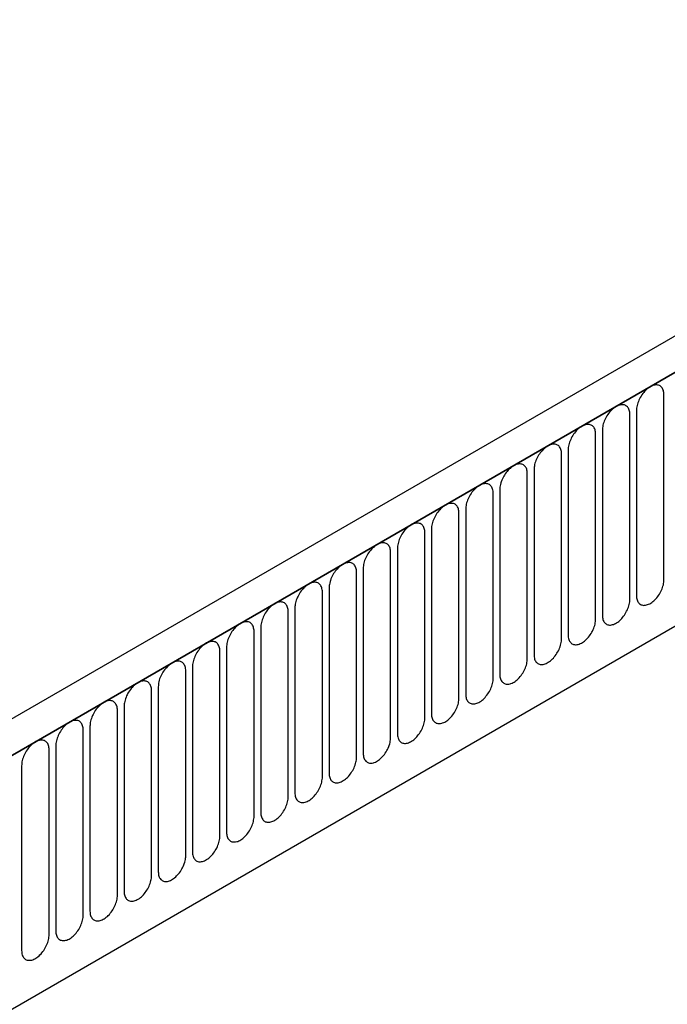
# Model space of a CAD drawing. Units: millimetres. Extents: x 75 to 2100, y 0 to 1460.
# Drawn here: x 592 to 667, y 735 to 848 of the extents above; entities that cross this region are included whole.
import ezdxf

# ---------------------------------------------------------------- set-up
doc = ezdxf.new("R2010")
doc.units = ezdxf.units.MM
doc.header["$LTSCALE"] = 5
doc.layers.get('0').update_dxf_attribs({"color": 1})
doc.layers.add('133594', color=7, linetype='Continuous')

# ---------------------------------------------------------------- blocks, each defined once
blk = doc.blocks.new('1033707-M_004_ISO_view')
for p, q in [((182.52, 677.36), (-169.97, 473.87)), ((185.44, 674.86), (-167.76, 470.96)), ((-167.41, 471.16), (185.09, 674.65)), ((118.34, 613.05), (118.34, 634.28)), ((-146.04, 454.37), (163.72, 633.19)), ((-146.04, 454.37), (163.72, 633.19)), ((115.18, 632.46), (115.18, 611.23)), ((114.41, 610.79), (114.41, 632.02)), ((111.26, 630.19), (111.26, 608.96)), ((110.49, 608.52), (110.49, 629.75)), ((107.33, 627.93), (107.33, 606.7)), ((106.57, 606.26), (106.57, 627.49)), ((103.41, 625.66), (103.41, 604.43)), ((102.64, 603.99), (102.64, 625.22)), ((99.48, 623.4), (99.48, 602.17)), ((98.72, 601.72), (98.72, 622.95)), ((95.56, 621.13), (95.56, 599.9)), ((94.79, 599.46), (94.79, 620.69)), ((91.64, 618.87), (91.64, 597.64)), ((90.87, 597.19), (90.87, 618.42)), ((87.71, 616.6), (87.71, 595.37)), ((86.94, 594.93), (86.94, 616.16)), ((83.79, 614.34), (83.79, 593.11)), ((83.02, 592.66), (83.02, 613.89)), ((79.86, 612.07), (79.86, 590.84)), ((79.09, 590.4), (79.09, 611.63)), ((75.94, 609.8), (75.94, 588.57)), ((75.17, 588.13), (75.17, 609.36)), ((72.01, 607.54), (72.01, 586.31)), ((71.25, 585.87), (71.25, 607.1)), ((68.09, 605.27), (68.09, 584.04)), ((67.32, 583.6), (67.32, 604.83)), ((64.16, 603.01), (64.16, 581.78)), ((63.4, 581.33), (63.4, 602.56)), ((60.24, 600.74), (60.24, 579.51)), ((59.47, 579.07), (59.47, 600.3)), ((56.32, 598.48), (56.32, 577.25)), ((55.55, 576.8), (55.55, 598.03)), ((52.39, 596.21), (52.39, 574.98)), ((51.62, 574.54), (51.62, 595.77)), ((48.47, 593.95), (48.47, 572.72)), ((47.7, 572.27), (47.7, 593.5)), ((44.54, 591.68), (44.54, 570.45))]:
    blk.add_line(p, q)
at = {"flags": 128}
for points in [[(118.34, 634.28), (118.33, 634.42), (118.32, 634.55), (118.3, 634.67), (118.27, 634.79), (118.22, 634.9), (118.18, 635), (118.12, 635.09), (118.05, 635.16), (117.98, 635.23), (117.9, 635.29), (117.81, 635.34), (117.72, 635.37), (117.62, 635.4), (117.51, 635.41), (117.41, 635.41), (117.29, 635.39), (117.18, 635.37), (117.06, 635.33), (116.94, 635.29), (116.82, 635.23), (116.7, 635.16), (116.58, 635.08), (116.46, 634.99), (116.34, 634.89), (116.23, 634.78), (116.12, 634.66), (116.01, 634.54), (115.9, 634.41), (115.8, 634.27), (115.71, 634.13), (115.62, 633.98), (115.54, 633.83), (115.47, 633.67), (115.4, 633.52), (115.35, 633.36), (115.3, 633.21), (115.26, 633.05), (115.22, 632.9), (115.2, 632.75), (115.19, 632.6), (115.18, 632.46)], [(114.41, 632.02), (114.41, 632.15), (114.4, 632.28), (114.37, 632.41), (114.34, 632.52), (114.3, 632.63), (114.25, 632.73), (114.19, 632.82), (114.13, 632.9), (114.05, 632.97), (113.97, 633.03), (113.89, 633.07), (113.79, 633.11), (113.69, 633.13), (113.59, 633.14), (113.48, 633.14), (113.37, 633.13), (113.25, 633.1), (113.14, 633.07), (113.02, 633.02), (112.9, 632.96), (112.78, 632.89), (112.66, 632.81), (112.54, 632.72), (112.42, 632.62), (112.3, 632.51), (112.19, 632.4), (112.08, 632.27), (111.98, 632.14), (111.88, 632), (111.79, 631.86), (111.7, 631.71), (111.62, 631.56), (111.55, 631.41), (111.48, 631.25), (111.42, 631.1), (111.37, 630.94), (111.33, 630.79), (111.3, 630.63), (111.28, 630.48), (111.26, 630.34), (111.26, 630.19)], [(110.49, 629.75), (110.49, 629.89), (110.47, 630.02), (110.45, 630.14), (110.42, 630.26), (110.38, 630.37), (110.33, 630.47), (110.27, 630.55), (110.2, 630.63), (110.13, 630.7), (110.05, 630.76), (109.96, 630.81), (109.87, 630.84), (109.77, 630.87), (109.67, 630.88), (109.56, 630.88), (109.45, 630.86), (109.33, 630.84), (109.21, 630.8), (109.09, 630.76), (108.97, 630.7), (108.85, 630.63), (108.73, 630.55), (108.61, 630.46), (108.49, 630.36), (108.38, 630.25), (108.27, 630.13), (108.16, 630.01), (108.05, 629.87), (107.96, 629.74), (107.86, 629.59), (107.77, 629.45), (107.69, 629.3), (107.62, 629.14), (107.56, 628.99), (107.5, 628.83), (107.45, 628.68), (107.41, 628.52), (107.38, 628.37), (107.35, 628.22), (107.34, 628.07), (107.33, 627.93)], [(106.57, 627.49), (106.56, 627.62), (106.55, 627.75), (106.52, 627.88), (106.49, 627.99), (106.45, 628.1), (106.4, 628.2), (106.34, 628.29), (106.28, 628.37), (106.21, 628.44), (106.12, 628.49), (106.04, 628.54), (105.94, 628.58), (105.85, 628.6), (105.74, 628.61), (105.63, 628.61), (105.52, 628.6), (105.41, 628.57), (105.29, 628.54), (105.17, 628.49), (105.05, 628.43), (104.93, 628.36), (104.81, 628.28), (104.69, 628.19), (104.57, 628.09), (104.45, 627.98), (104.34, 627.86), (104.23, 627.74), (104.13, 627.61), (104.03, 627.47), (103.94, 627.33), (103.85, 627.18), (103.77, 627.03), (103.7, 626.88), (103.63, 626.72), (103.57, 626.57), (103.52, 626.41), (103.48, 626.26), (103.45, 626.1), (103.43, 625.95), (103.41, 625.81), (103.41, 625.66)], [(102.64, 625.22), (102.64, 625.36), (102.62, 625.49), (102.6, 625.61), (102.57, 625.73), (102.53, 625.84), (102.48, 625.93), (102.42, 626.02), (102.35, 626.1), (102.28, 626.17), (102.2, 626.23), (102.11, 626.28), (102.02, 626.31), (101.92, 626.33), (101.82, 626.35), (101.71, 626.34), (101.6, 626.33), (101.48, 626.31), (101.36, 626.27), (101.24, 626.22), (101.12, 626.17), (101, 626.1), (100.88, 626.02), (100.76, 625.92), (100.65, 625.83), (100.53, 625.72), (100.42, 625.6), (100.31, 625.47), (100.21, 625.34), (100.11, 625.21), (100.01, 625.06), (99.93, 624.92), (99.85, 624.77), (99.77, 624.61), (99.71, 624.46), (99.65, 624.3), (99.6, 624.15), (99.56, 623.99), (99.53, 623.84), (99.5, 623.69), (99.49, 623.54), (99.48, 623.4)], [(98.72, 622.95), (98.71, 623.09), (98.7, 623.22), (98.68, 623.35), (98.64, 623.46), (98.6, 623.57), (98.55, 623.67), (98.5, 623.76), (98.43, 623.84), (98.36, 623.91), (98.28, 623.96), (98.19, 624.01), (98.1, 624.05), (98, 624.07), (97.89, 624.08), (97.78, 624.08), (97.67, 624.07), (97.56, 624.04), (97.44, 624.01), (97.32, 623.96), (97.2, 623.9), (97.08, 623.83), (96.96, 623.75), (96.84, 623.66), (96.72, 623.56), (96.61, 623.45), (96.49, 623.33), (96.38, 623.21), (96.28, 623.08), (96.18, 622.94), (96.09, 622.8), (96, 622.65), (95.92, 622.5), (95.85, 622.35), (95.78, 622.19), (95.72, 622.04), (95.67, 621.88), (95.63, 621.72), (95.6, 621.57), (95.58, 621.42), (95.57, 621.27), (95.56, 621.13)], [(94.79, 620.69), (94.79, 620.83), (94.77, 620.96), (94.75, 621.08), (94.72, 621.2), (94.68, 621.3), (94.63, 621.4), (94.57, 621.49), (94.51, 621.57), (94.43, 621.64), (94.35, 621.7), (94.26, 621.74), (94.17, 621.78), (94.07, 621.8), (93.97, 621.81), (93.86, 621.81), (93.75, 621.8), (93.63, 621.78), (93.51, 621.74), (93.4, 621.69), (93.27, 621.63), (93.15, 621.56), (93.03, 621.48), (92.91, 621.39), (92.8, 621.29), (92.68, 621.19), (92.57, 621.07), (92.46, 620.94), (92.36, 620.81), (92.26, 620.68), (92.16, 620.53), (92.08, 620.39), (92, 620.23), (91.92, 620.08), (91.86, 619.93), (91.8, 619.77), (91.75, 619.61), (91.71, 619.46), (91.68, 619.31), (91.65, 619.16), (91.64, 619.01), (91.64, 618.87)], [(90.87, 618.42), (90.86, 618.56), (90.85, 618.69), (90.83, 618.81), (90.79, 618.93), (90.75, 619.04), (90.7, 619.14), (90.65, 619.23), (90.58, 619.31), (90.51, 619.37), (90.43, 619.43), (90.34, 619.48), (90.25, 619.51), (90.15, 619.54), (90.04, 619.55), (89.94, 619.55), (89.82, 619.54), (89.71, 619.51), (89.59, 619.48), (89.47, 619.43), (89.35, 619.37), (89.23, 619.3), (89.11, 619.22), (88.99, 619.13), (88.87, 619.03), (88.76, 618.92), (88.64, 618.8), (88.54, 618.68), (88.43, 618.55), (88.33, 618.41), (88.24, 618.27), (88.15, 618.12), (88.07, 617.97), (88, 617.82), (87.93, 617.66), (87.88, 617.5), (87.83, 617.35), (87.79, 617.19), (87.75, 617.04), (87.73, 616.89), (87.72, 616.74), (87.71, 616.6)], [(86.94, 616.16), (86.94, 616.29), (86.93, 616.43), (86.9, 616.55), (86.87, 616.67), (86.83, 616.77), (86.78, 616.87), (86.72, 616.96), (86.66, 617.04), (86.58, 617.11), (86.5, 617.17), (86.42, 617.21), (86.32, 617.25), (86.22, 617.27), (86.12, 617.28), (86.01, 617.28), (85.9, 617.27), (85.78, 617.25), (85.67, 617.21), (85.55, 617.16), (85.43, 617.1), (85.31, 617.03), (85.18, 616.95), (85.06, 616.86), (84.95, 616.76), (84.83, 616.65), (84.72, 616.54), (84.61, 616.41), (84.51, 616.28), (84.41, 616.14), (84.32, 616), (84.23, 615.85), (84.15, 615.7), (84.07, 615.55), (84.01, 615.4), (83.95, 615.24), (83.9, 615.08), (83.86, 614.93), (83.83, 614.78), (83.81, 614.62), (83.79, 614.48), (83.79, 614.34)], [(83.02, 613.89), (83.01, 614.03), (83, 614.16), (82.98, 614.28), (82.95, 614.4), (82.9, 614.51), (82.86, 614.61), (82.8, 614.7), (82.73, 614.78), (82.66, 614.84), (82.58, 614.9), (82.49, 614.95), (82.4, 614.98), (82.3, 615.01), (82.2, 615.02), (82.09, 615.02), (81.97, 615), (81.86, 614.98), (81.74, 614.94), (81.62, 614.9), (81.5, 614.84), (81.38, 614.77), (81.26, 614.69), (81.14, 614.6), (81.02, 614.5), (80.91, 614.39), (80.8, 614.27), (80.69, 614.15), (80.58, 614.02), (80.48, 613.88), (80.39, 613.74), (80.3, 613.59), (80.22, 613.44), (80.15, 613.28), (80.08, 613.13), (80.03, 612.97), (79.98, 612.82), (79.94, 612.66), (79.9, 612.51), (79.88, 612.36), (79.87, 612.21), (79.86, 612.07)], [(115.18, 611.23), (115.19, 611.09), (115.2, 610.96), (115.22, 610.84), (115.26, 610.72), (115.3, 610.61), (115.35, 610.52), (115.4, 610.43), (115.47, 610.35), (115.54, 610.28), (115.62, 610.22), (115.71, 610.17), (115.8, 610.14), (115.9, 610.12), (116.01, 610.1), (116.12, 610.11), (116.23, 610.12), (116.34, 610.14), (116.46, 610.18), (116.58, 610.23), (116.7, 610.29), (116.82, 610.35), (116.94, 610.44), (117.06, 610.53), (117.18, 610.63), (117.29, 610.73), (117.41, 610.85), (117.51, 610.98), (117.62, 611.11), (117.72, 611.24), (117.81, 611.39), (117.9, 611.53), (117.98, 611.68), (118.05, 611.84), (118.12, 611.99), (118.18, 612.15), (118.22, 612.3), (118.27, 612.46), (118.3, 612.61), (118.32, 612.76), (118.33, 612.91), (118.34, 613.05)], [(79.09, 611.63), (79.09, 611.76), (79.08, 611.89), (79.05, 612.02), (79.02, 612.13), (78.98, 612.24), (78.93, 612.34), (78.87, 612.43), (78.81, 612.51), (78.73, 612.58), (78.65, 612.64), (78.57, 612.68), (78.47, 612.72), (78.37, 612.74), (78.27, 612.75), (78.16, 612.75), (78.05, 612.74), (77.93, 612.71), (77.82, 612.68), (77.7, 612.63), (77.58, 612.57), (77.46, 612.5), (77.34, 612.42), (77.22, 612.33), (77.1, 612.23), (76.98, 612.12), (76.87, 612.01), (76.76, 611.88), (76.66, 611.75), (76.56, 611.61), (76.47, 611.47), (76.38, 611.32), (76.3, 611.17), (76.23, 611.02), (76.16, 610.86), (76.1, 610.71), (76.05, 610.55), (76.01, 610.4), (75.98, 610.24), (75.96, 610.09), (75.94, 609.95), (75.94, 609.8)], [(111.26, 608.96), (111.26, 608.83), (111.28, 608.7), (111.3, 608.57), (111.33, 608.46), (111.37, 608.35), (111.42, 608.25), (111.48, 608.16), (111.55, 608.08), (111.62, 608.01), (111.7, 607.96), (111.79, 607.91), (111.88, 607.87), (111.98, 607.85), (112.08, 607.84), (112.19, 607.84), (112.3, 607.85), (112.42, 607.88), (112.54, 607.91), (112.66, 607.96), (112.78, 608.02), (112.9, 608.09), (113.02, 608.17), (113.14, 608.26), (113.25, 608.36), (113.37, 608.47), (113.48, 608.59), (113.59, 608.71), (113.69, 608.84), (113.79, 608.98), (113.89, 609.12), (113.97, 609.27), (114.05, 609.42), (114.13, 609.57), (114.19, 609.73), (114.25, 609.88), (114.3, 610.04), (114.34, 610.19), (114.37, 610.35), (114.4, 610.5), (114.41, 610.64), (114.41, 610.79)], [(75.17, 609.36), (75.17, 609.5), (75.15, 609.63), (75.13, 609.75), (75.1, 609.87), (75.06, 609.98), (75.01, 610.08), (74.95, 610.16), (74.88, 610.24), (74.81, 610.31), (74.73, 610.37), (74.64, 610.42), (74.55, 610.45), (74.45, 610.48), (74.35, 610.49), (74.24, 610.49), (74.13, 610.47), (74.01, 610.45), (73.89, 610.41), (73.77, 610.37), (73.65, 610.31), (73.53, 610.24), (73.41, 610.16), (73.29, 610.07), (73.17, 609.97), (73.06, 609.86), (72.95, 609.74), (72.84, 609.62), (72.73, 609.48), (72.64, 609.35), (72.54, 609.2), (72.45, 609.06), (72.37, 608.91), (72.3, 608.75), (72.24, 608.6), (72.18, 608.44), (72.13, 608.29), (72.09, 608.13), (72.06, 607.98), (72.03, 607.83), (72.02, 607.68), (72.01, 607.54)], [(107.33, 606.7), (107.34, 606.56), (107.35, 606.43), (107.38, 606.31), (107.41, 606.19), (107.45, 606.08), (107.5, 605.98), (107.56, 605.9), (107.62, 605.82), (107.69, 605.75), (107.77, 605.69), (107.86, 605.64), (107.96, 605.61), (108.05, 605.59), (108.16, 605.57), (108.27, 605.57), (108.38, 605.59), (108.49, 605.61), (108.61, 605.65), (108.73, 605.7), (108.85, 605.75), (108.97, 605.82), (109.09, 605.9), (109.21, 605.99), (109.33, 606.09), (109.45, 606.2), (109.56, 606.32), (109.67, 606.44), (109.77, 606.58), (109.87, 606.71), (109.96, 606.86), (110.05, 607), (110.13, 607.15), (110.2, 607.31), (110.27, 607.46), (110.33, 607.62), (110.38, 607.77), (110.42, 607.93), (110.45, 608.08), (110.47, 608.23), (110.49, 608.38), (110.49, 608.52)], [(71.25, 607.1), (71.24, 607.23), (71.23, 607.36), (71.2, 607.49), (71.17, 607.6), (71.13, 607.71), (71.08, 607.81), (71.02, 607.9), (70.96, 607.98), (70.89, 608.05), (70.8, 608.11), (70.72, 608.15), (70.62, 608.19), (70.53, 608.21), (70.42, 608.22), (70.31, 608.22), (70.2, 608.21), (70.09, 608.18), (69.97, 608.15), (69.85, 608.1), (69.73, 608.04), (69.61, 607.97), (69.49, 607.89), (69.37, 607.8), (69.25, 607.7), (69.13, 607.59), (69.02, 607.48), (68.91, 607.35), (68.81, 607.22), (68.71, 607.08), (68.62, 606.94), (68.53, 606.79), (68.45, 606.64), (68.38, 606.49), (68.31, 606.33), (68.25, 606.18), (68.2, 606.02), (68.16, 605.87), (68.13, 605.71), (68.11, 605.56), (68.09, 605.42), (68.09, 605.27)], [(103.41, 604.43), (103.41, 604.3), (103.43, 604.17), (103.45, 604.04), (103.48, 603.93), (103.52, 603.82), (103.57, 603.72), (103.63, 603.63), (103.7, 603.55), (103.77, 603.48), (103.85, 603.42), (103.94, 603.38), (104.03, 603.34), (104.13, 603.32), (104.23, 603.31), (104.34, 603.31), (104.45, 603.32), (104.57, 603.35), (104.69, 603.38), (104.81, 603.43), (104.93, 603.49), (105.05, 603.56), (105.17, 603.64), (105.29, 603.73), (105.41, 603.83), (105.52, 603.94), (105.63, 604.05), (105.74, 604.18), (105.85, 604.31), (105.94, 604.45), (106.04, 604.59), (106.12, 604.74), (106.21, 604.89), (106.28, 605.04), (106.34, 605.2), (106.4, 605.35), (106.45, 605.51), (106.49, 605.66), (106.52, 605.82), (106.55, 605.97), (106.56, 606.11), (106.57, 606.26)], [(67.32, 604.83), (67.32, 604.97), (67.3, 605.1), (67.28, 605.22), (67.25, 605.34), (67.21, 605.45), (67.16, 605.54), (67.1, 605.63), (67.03, 605.71), (66.96, 605.78), (66.88, 605.84), (66.79, 605.89), (66.7, 605.92), (66.6, 605.94), (66.5, 605.96), (66.39, 605.96), (66.28, 605.94), (66.16, 605.92), (66.04, 605.88), (65.92, 605.83), (65.8, 605.78), (65.68, 605.71), (65.56, 605.63), (65.44, 605.54), (65.33, 605.44), (65.21, 605.33), (65.1, 605.21), (64.99, 605.09), (64.89, 604.95), (64.79, 604.82), (64.69, 604.67), (64.61, 604.53), (64.53, 604.38), (64.45, 604.22), (64.39, 604.07), (64.33, 603.91), (64.28, 603.76), (64.24, 603.6), (64.21, 603.45), (64.18, 603.3), (64.17, 603.15), (64.16, 603.01)], [(99.48, 602.17), (99.49, 602.03), (99.5, 601.9), (99.53, 601.78), (99.56, 601.66), (99.6, 601.55), (99.65, 601.45), (99.71, 601.36), (99.77, 601.29), (99.85, 601.22), (99.93, 601.16), (100.01, 601.11), (100.11, 601.08), (100.21, 601.05), (100.31, 601.04), (100.42, 601.04), (100.53, 601.06), (100.65, 601.08), (100.76, 601.12), (100.88, 601.16), (101, 601.22), (101.12, 601.29), (101.24, 601.37), (101.36, 601.46), (101.48, 601.56), (101.6, 601.67), (101.71, 601.79), (101.82, 601.91), (101.92, 602.04), (102.02, 602.18), (102.11, 602.32), (102.2, 602.47), (102.28, 602.62), (102.35, 602.78), (102.42, 602.93), (102.48, 603.09), (102.53, 603.24), (102.57, 603.4), (102.6, 603.55), (102.62, 603.7), (102.64, 603.85), (102.64, 603.99)], [(63.4, 602.56), (63.39, 602.7), (63.38, 602.83), (63.36, 602.96), (63.32, 603.07), (63.28, 603.18), (63.23, 603.28), (63.18, 603.37), (63.11, 603.45), (63.04, 603.52), (62.96, 603.57), (62.87, 603.62), (62.78, 603.66), (62.68, 603.68), (62.57, 603.69), (62.46, 603.69), (62.35, 603.68), (62.24, 603.65), (62.12, 603.62), (62, 603.57), (61.88, 603.51), (61.76, 603.44), (61.64, 603.36), (61.52, 603.27), (61.4, 603.17), (61.29, 603.06), (61.17, 602.94), (61.06, 602.82), (60.96, 602.69), (60.86, 602.55), (60.77, 602.41), (60.68, 602.26), (60.6, 602.11), (60.53, 601.96), (60.46, 601.8), (60.4, 601.65), (60.35, 601.49), (60.31, 601.33), (60.28, 601.18), (60.26, 601.03), (60.25, 600.88), (60.24, 600.74)], [(95.56, 599.9), (95.57, 599.77), (95.58, 599.63), (95.6, 599.51), (95.63, 599.39), (95.67, 599.29), (95.72, 599.19), (95.78, 599.1), (95.85, 599.02), (95.92, 598.95), (96, 598.89), (96.09, 598.85), (96.18, 598.81), (96.28, 598.79), (96.38, 598.78), (96.49, 598.78), (96.61, 598.79), (96.72, 598.81), (96.84, 598.85), (96.96, 598.9), (97.08, 598.96), (97.2, 599.03), (97.32, 599.11), (97.44, 599.2), (97.56, 599.3), (97.67, 599.41), (97.78, 599.52), (97.89, 599.65), (98, 599.78), (98.1, 599.92), (98.19, 600.06), (98.28, 600.21), (98.36, 600.36), (98.43, 600.51), (98.5, 600.67), (98.55, 600.82), (98.6, 600.98), (98.64, 601.13), (98.68, 601.29), (98.7, 601.44), (98.71, 601.58), (98.72, 601.72)], [(59.47, 600.3), (59.47, 600.44), (59.45, 600.57), (59.43, 600.69), (59.4, 600.81), (59.36, 600.91), (59.31, 601.01), (59.25, 601.1), (59.19, 601.18), (59.11, 601.25), (59.03, 601.31), (58.94, 601.36), (58.85, 601.39), (58.75, 601.41), (58.65, 601.42), (58.54, 601.42), (58.43, 601.41), (58.31, 601.39), (58.19, 601.35), (58.08, 601.3), (57.95, 601.24), (57.83, 601.17), (57.71, 601.09), (57.59, 601), (57.48, 600.9), (57.36, 600.8), (57.25, 600.68), (57.14, 600.55), (57.04, 600.42), (56.94, 600.29), (56.84, 600.14), (56.76, 600), (56.68, 599.84), (56.6, 599.69), (56.54, 599.54), (56.48, 599.38), (56.43, 599.22), (56.39, 599.07), (56.36, 598.92), (56.33, 598.77), (56.32, 598.62), (56.32, 598.48)], [(91.64, 597.64), (91.64, 597.5), (91.65, 597.37), (91.68, 597.25), (91.71, 597.13), (91.75, 597.02), (91.8, 596.92), (91.86, 596.83), (91.92, 596.75), (92, 596.69), (92.08, 596.63), (92.16, 596.58), (92.26, 596.55), (92.36, 596.52), (92.46, 596.51), (92.57, 596.51), (92.68, 596.52), (92.8, 596.55), (92.91, 596.59), (93.03, 596.63), (93.15, 596.69), (93.27, 596.76), (93.4, 596.84), (93.51, 596.93), (93.63, 597.03), (93.75, 597.14), (93.86, 597.26), (93.97, 597.38), (94.07, 597.51), (94.17, 597.65), (94.26, 597.79), (94.35, 597.94), (94.43, 598.09), (94.51, 598.24), (94.57, 598.4), (94.63, 598.56), (94.68, 598.71), (94.72, 598.87), (94.75, 599.02), (94.77, 599.17), (94.79, 599.32), (94.79, 599.46)], [(55.55, 598.03), (55.54, 598.17), (55.53, 598.3), (55.51, 598.43), (55.47, 598.54), (55.43, 598.65), (55.38, 598.75), (55.33, 598.84), (55.26, 598.92), (55.19, 598.99), (55.11, 599.04), (55.02, 599.09), (54.93, 599.12), (54.83, 599.15), (54.72, 599.16), (54.62, 599.16), (54.5, 599.15), (54.39, 599.12), (54.27, 599.09), (54.15, 599.04), (54.03, 598.98), (53.91, 598.91), (53.79, 598.83), (53.67, 598.74), (53.55, 598.64), (53.44, 598.53), (53.32, 598.41), (53.22, 598.29), (53.11, 598.16), (53.01, 598.02), (52.92, 597.88), (52.83, 597.73), (52.75, 597.58), (52.68, 597.43), (52.61, 597.27), (52.56, 597.11), (52.51, 596.96), (52.47, 596.8), (52.43, 596.65), (52.41, 596.5), (52.4, 596.35), (52.39, 596.21)], [(87.71, 595.37), (87.72, 595.23), (87.73, 595.1), (87.75, 594.98), (87.79, 594.86), (87.83, 594.76), (87.88, 594.66), (87.93, 594.57), (88, 594.49), (88.07, 594.42), (88.15, 594.36), (88.24, 594.32), (88.33, 594.28), (88.43, 594.26), (88.54, 594.25), (88.64, 594.25), (88.76, 594.26), (88.87, 594.28), (88.99, 594.32), (89.11, 594.37), (89.23, 594.43), (89.35, 594.5), (89.47, 594.58), (89.59, 594.67), (89.71, 594.77), (89.82, 594.88), (89.94, 594.99), (90.04, 595.12), (90.15, 595.25), (90.25, 595.39), (90.34, 595.53), (90.43, 595.68), (90.51, 595.83), (90.58, 595.98), (90.65, 596.13), (90.7, 596.29), (90.75, 596.45), (90.79, 596.6), (90.83, 596.75), (90.85, 596.9), (90.86, 597.05), (90.87, 597.19)], [(51.62, 595.77), (51.62, 595.91), (51.61, 596.04), (51.58, 596.16), (51.55, 596.28), (51.51, 596.38), (51.46, 596.48), (51.4, 596.57), (51.34, 596.65), (51.26, 596.72), (51.18, 596.78), (51.1, 596.82), (51, 596.86), (50.9, 596.88), (50.8, 596.89), (50.69, 596.89), (50.58, 596.88), (50.46, 596.86), (50.35, 596.82), (50.23, 596.77), (50.11, 596.71), (49.99, 596.64), (49.86, 596.56), (49.74, 596.47), (49.63, 596.37), (49.51, 596.26), (49.4, 596.15), (49.29, 596.02), (49.19, 595.89), (49.09, 595.75), (49, 595.61), (48.91, 595.46), (48.83, 595.31), (48.75, 595.16), (48.69, 595.01), (48.63, 594.85), (48.58, 594.69), (48.54, 594.54), (48.51, 594.39), (48.49, 594.23), (48.47, 594.09), (48.47, 593.95)], [(83.79, 593.11), (83.79, 592.97), (83.81, 592.84), (83.83, 592.71), (83.86, 592.6), (83.9, 592.49), (83.95, 592.39), (84.01, 592.3), (84.07, 592.22), (84.15, 592.15), (84.23, 592.1), (84.32, 592.05), (84.41, 592.02), (84.51, 591.99), (84.61, 591.98), (84.72, 591.98), (84.83, 591.99), (84.95, 592.02), (85.06, 592.05), (85.18, 592.1), (85.31, 592.16), (85.43, 592.23), (85.55, 592.31), (85.67, 592.4), (85.78, 592.5), (85.9, 592.61), (86.01, 592.73), (86.12, 592.85), (86.22, 592.98), (86.32, 593.12), (86.42, 593.26), (86.5, 593.41), (86.58, 593.56), (86.66, 593.71), (86.72, 593.87), (86.78, 594.02), (86.83, 594.18), (86.87, 594.34), (86.9, 594.49), (86.93, 594.64), (86.94, 594.79), (86.94, 594.93)], [(47.7, 593.5), (47.69, 593.64), (47.68, 593.77), (47.66, 593.89), (47.63, 594.01), (47.58, 594.12), (47.54, 594.22), (47.48, 594.31), (47.41, 594.39), (47.34, 594.45), (47.26, 594.51), (47.17, 594.56), (47.08, 594.59), (46.98, 594.62), (46.88, 594.63), (46.77, 594.63), (46.65, 594.61), (46.54, 594.59), (46.42, 594.55), (46.3, 594.51), (46.18, 594.45), (46.06, 594.38), (45.94, 594.3), (45.82, 594.21), (45.7, 594.11), (45.59, 594), (45.48, 593.88), (45.37, 593.76), (45.26, 593.63), (45.16, 593.49), (45.07, 593.35), (44.98, 593.2), (44.9, 593.05), (44.83, 592.89), (44.76, 592.74), (44.71, 592.58), (44.66, 592.43), (44.62, 592.27), (44.58, 592.12), (44.56, 591.97), (44.55, 591.82), (44.54, 591.68)], [(79.86, 590.84), (79.87, 590.7), (79.88, 590.57), (79.9, 590.45), (79.94, 590.33), (79.98, 590.22), (80.03, 590.13), (80.08, 590.04), (80.15, 589.96), (80.22, 589.89), (80.3, 589.83), (80.39, 589.78), (80.48, 589.75), (80.58, 589.73), (80.69, 589.71), (80.8, 589.72), (80.91, 589.73), (81.02, 589.75), (81.14, 589.79), (81.26, 589.84), (81.38, 589.9), (81.5, 589.97), (81.62, 590.05), (81.74, 590.14), (81.86, 590.24), (81.97, 590.34), (82.09, 590.46), (82.2, 590.59), (82.3, 590.72), (82.4, 590.85), (82.49, 591), (82.58, 591.14), (82.66, 591.29), (82.73, 591.45), (82.8, 591.6), (82.86, 591.76), (82.9, 591.92), (82.95, 592.07), (82.98, 592.22), (83, 592.37), (83.01, 592.52), (83.02, 592.66)], [(75.94, 588.57), (75.94, 588.44), (75.96, 588.31), (75.98, 588.18), (76.01, 588.07), (76.05, 587.96), (76.1, 587.86), (76.16, 587.77), (76.23, 587.69), (76.3, 587.62), (76.38, 587.57), (76.47, 587.52), (76.56, 587.48), (76.66, 587.46), (76.76, 587.45), (76.87, 587.45), (76.98, 587.46), (77.1, 587.49), (77.22, 587.52), (77.34, 587.57), (77.46, 587.63), (77.58, 587.7), (77.7, 587.78), (77.82, 587.87), (77.93, 587.97), (78.05, 588.08), (78.16, 588.2), (78.27, 588.32), (78.37, 588.45), (78.47, 588.59), (78.57, 588.73), (78.65, 588.88), (78.73, 589.03), (78.81, 589.18), (78.87, 589.34), (78.93, 589.49), (78.98, 589.65), (79.02, 589.8), (79.05, 589.96), (79.08, 590.11), (79.09, 590.25), (79.09, 590.4)], [(72.01, 586.31), (72.02, 586.17), (72.03, 586.04), (72.06, 585.92), (72.09, 585.8), (72.13, 585.69), (72.18, 585.6), (72.24, 585.51), (72.3, 585.43), (72.37, 585.36), (72.45, 585.3), (72.54, 585.25), (72.64, 585.22), (72.73, 585.2), (72.84, 585.18), (72.95, 585.18), (73.06, 585.2), (73.17, 585.22), (73.29, 585.26), (73.41, 585.31), (73.53, 585.36), (73.65, 585.43), (73.77, 585.51), (73.89, 585.6), (74.01, 585.7), (74.13, 585.81), (74.24, 585.93), (74.35, 586.05), (74.45, 586.19), (74.55, 586.32), (74.64, 586.47), (74.73, 586.61), (74.81, 586.76), (74.88, 586.92), (74.95, 587.07), (75.01, 587.23), (75.06, 587.38), (75.1, 587.54), (75.13, 587.69), (75.15, 587.84), (75.17, 587.99), (75.17, 588.13)], [(68.09, 584.04), (68.09, 583.91), (68.11, 583.78), (68.13, 583.65), (68.16, 583.54), (68.2, 583.43), (68.25, 583.33), (68.31, 583.24), (68.38, 583.16), (68.45, 583.09), (68.53, 583.03), (68.62, 582.99), (68.71, 582.95), (68.81, 582.93), (68.91, 582.92), (69.02, 582.92), (69.13, 582.93), (69.25, 582.96), (69.37, 582.99), (69.49, 583.04), (69.61, 583.1), (69.73, 583.17), (69.85, 583.25), (69.97, 583.34), (70.09, 583.44), (70.2, 583.55), (70.31, 583.66), (70.42, 583.79), (70.53, 583.92), (70.62, 584.06), (70.72, 584.2), (70.8, 584.35), (70.89, 584.5), (70.96, 584.65), (71.02, 584.81), (71.08, 584.96), (71.13, 585.12), (71.17, 585.27), (71.2, 585.43), (71.23, 585.58), (71.24, 585.72), (71.25, 585.87)], [(64.16, 581.78), (64.17, 581.64), (64.18, 581.51), (64.21, 581.39), (64.24, 581.27), (64.28, 581.16), (64.33, 581.06), (64.39, 580.97), (64.45, 580.9), (64.53, 580.83), (64.61, 580.77), (64.69, 580.72), (64.79, 580.69), (64.89, 580.66), (64.99, 580.65), (65.1, 580.65), (65.21, 580.67), (65.33, 580.69), (65.44, 580.73), (65.56, 580.77), (65.68, 580.83), (65.8, 580.9), (65.92, 580.98), (66.04, 581.07), (66.16, 581.17), (66.28, 581.28), (66.39, 581.4), (66.5, 581.52), (66.6, 581.65), (66.7, 581.79), (66.79, 581.93), (66.88, 582.08), (66.96, 582.23), (67.03, 582.39), (67.1, 582.54), (67.16, 582.7), (67.21, 582.85), (67.25, 583.01), (67.28, 583.16), (67.3, 583.31), (67.32, 583.46), (67.32, 583.6)], [(60.24, 579.51), (60.25, 579.38), (60.26, 579.25), (60.28, 579.12), (60.31, 579.01), (60.35, 578.9), (60.4, 578.8), (60.46, 578.71), (60.53, 578.63), (60.6, 578.56), (60.68, 578.5), (60.77, 578.46), (60.86, 578.42), (60.96, 578.4), (61.06, 578.39), (61.17, 578.39), (61.29, 578.4), (61.4, 578.42), (61.52, 578.46), (61.64, 578.51), (61.76, 578.57), (61.88, 578.64), (62, 578.72), (62.12, 578.81), (62.24, 578.91), (62.35, 579.02), (62.46, 579.13), (62.57, 579.26), (62.68, 579.39), (62.78, 579.53), (62.87, 579.67), (62.96, 579.82), (63.04, 579.97), (63.11, 580.12), (63.18, 580.28), (63.23, 580.43), (63.28, 580.59), (63.32, 580.74), (63.36, 580.9), (63.38, 581.05), (63.39, 581.19), (63.4, 581.33)], [(56.32, 577.25), (56.32, 577.11), (56.33, 576.98), (56.36, 576.86), (56.39, 576.74), (56.43, 576.63), (56.48, 576.53), (56.54, 576.44), (56.6, 576.36), (56.68, 576.3), (56.76, 576.24), (56.84, 576.19), (56.94, 576.16), (57.04, 576.13), (57.14, 576.12), (57.25, 576.12), (57.36, 576.13), (57.48, 576.16), (57.59, 576.2), (57.71, 576.24), (57.83, 576.3), (57.95, 576.37), (58.08, 576.45), (58.19, 576.54), (58.31, 576.64), (58.43, 576.75), (58.54, 576.87), (58.65, 576.99), (58.75, 577.12), (58.85, 577.26), (58.94, 577.4), (59.03, 577.55), (59.11, 577.7), (59.19, 577.85), (59.25, 578.01), (59.31, 578.17), (59.36, 578.32), (59.4, 578.48), (59.43, 578.63), (59.45, 578.78), (59.47, 578.93), (59.47, 579.07)], [(52.39, 574.98), (52.4, 574.84), (52.41, 574.71), (52.43, 574.59), (52.47, 574.47), (52.51, 574.37), (52.56, 574.27), (52.61, 574.18), (52.68, 574.1), (52.75, 574.03), (52.83, 573.97), (52.92, 573.93), (53.01, 573.89), (53.11, 573.87), (53.22, 573.86), (53.32, 573.86), (53.44, 573.87), (53.55, 573.89), (53.67, 573.93), (53.79, 573.98), (53.91, 574.04), (54.03, 574.11), (54.15, 574.19), (54.27, 574.28), (54.39, 574.38), (54.5, 574.49), (54.62, 574.6), (54.72, 574.73), (54.83, 574.86), (54.93, 575), (55.02, 575.14), (55.11, 575.29), (55.19, 575.44), (55.26, 575.59), (55.33, 575.74), (55.38, 575.9), (55.43, 576.06), (55.47, 576.21), (55.51, 576.36), (55.53, 576.51), (55.54, 576.66), (55.55, 576.8)], [(48.47, 572.72), (48.47, 572.58), (48.49, 572.45), (48.51, 572.32), (48.54, 572.21), (48.58, 572.1), (48.63, 572), (48.69, 571.91), (48.75, 571.83), (48.83, 571.76), (48.91, 571.71), (49, 571.66), (49.09, 571.63), (49.19, 571.6), (49.29, 571.59), (49.4, 571.59), (49.51, 571.6), (49.63, 571.63), (49.74, 571.66), (49.86, 571.71), (49.99, 571.77), (50.11, 571.84), (50.23, 571.92), (50.35, 572.01), (50.46, 572.11), (50.58, 572.22), (50.69, 572.34), (50.8, 572.46), (50.9, 572.59), (51, 572.73), (51.1, 572.87), (51.18, 573.02), (51.26, 573.17), (51.34, 573.32), (51.4, 573.48), (51.46, 573.63), (51.51, 573.79), (51.55, 573.95), (51.58, 574.1), (51.61, 574.25), (51.62, 574.4), (51.62, 574.54)], [(44.54, 570.45), (44.55, 570.31), (44.56, 570.18), (44.58, 570.06), (44.62, 569.94), (44.66, 569.84), (44.71, 569.74), (44.76, 569.65), (44.83, 569.57), (44.9, 569.5), (44.98, 569.44), (45.07, 569.39), (45.16, 569.36), (45.26, 569.34), (45.37, 569.33), (45.48, 569.33), (45.59, 569.34), (45.7, 569.36), (45.82, 569.4), (45.94, 569.45), (46.06, 569.51), (46.18, 569.58), (46.3, 569.66), (46.42, 569.75), (46.54, 569.85), (46.65, 569.95), (46.77, 570.07), (46.88, 570.2), (46.98, 570.33), (47.08, 570.46), (47.17, 570.61), (47.26, 570.75), (47.34, 570.9), (47.41, 571.06), (47.48, 571.21), (47.54, 571.37), (47.58, 571.53), (47.63, 571.68), (47.66, 571.83), (47.68, 571.98), (47.69, 572.13), (47.7, 572.27)]]:
    blk.add_lwpolyline(points, dxfattribs=at)

msp = doc.modelspace()

# ---------------------------------------------------------------- block references
at = {"layer": '133594'}
msp.add_blockref('1033707-M_004_ISO_view', (548.09, 170.448), dxfattribs=at)

doc.saveas('drawing.dxf')
